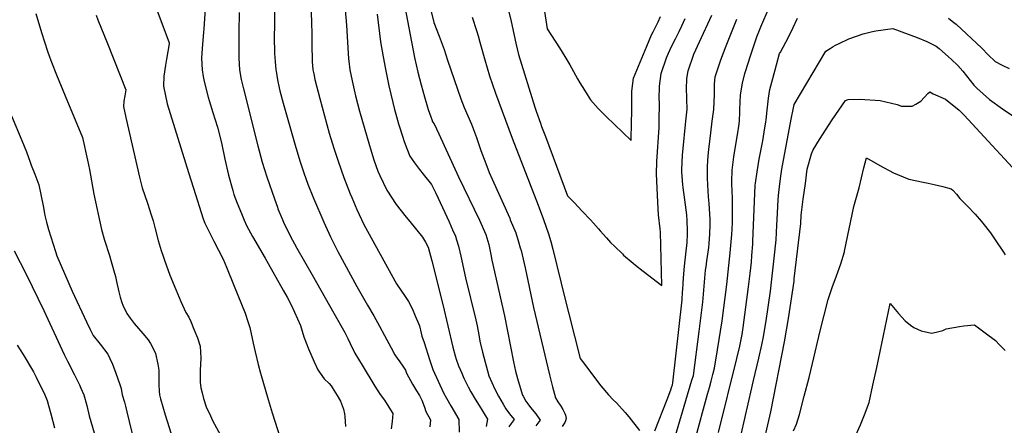
# Model space of a CAD drawing. Units: inches. Extents: x 2629989 to 2635287, y 1469176 to 1475091.
# Drawn here: x 2632383 to 2633594, y 1473363 to 1473862 of the extents above; entities that cross this region are included whole.
import ezdxf

# ---------------------------------------------------------------- set-up
doc = ezdxf.new("R2010")
doc.units = ezdxf.units.IN
doc.header["$MEASUREMENT"] = 0
doc.layers.add('tile_2909_05_contour_10ft', color=17, linetype='Continuous')

msp = doc.modelspace()

# ---------------------------------------------------------------- linework, layer by layer
at = {"layer": 'tile_2909_05_contour_10ft'}
for points, elevation in [([(2632542.9, 1473897.3), (2632566.8, 1473833.3), (2632566.8, 1473832.9), (2632566.6, 1473831.9), (2632563.6, 1473813.1), (2632562.2, 1473805.7), (2632560.3, 1473792.4), (2632560, 1473779.8), (2632564.4, 1473758.3), (2632590.6, 1473673.8), (2632596.6, 1473654.4), (2632608.7, 1473616.9), (2632610.8, 1473611.4), (2632616.2, 1473599.7), (2632621.9, 1473589.4), (2632633.3, 1473567), (2632637.5, 1473557.3), (2632646.9, 1473534), (2632660.1, 1473500.6), (2632664.1, 1473489.3), (2632666.2, 1473483.2), (2632670.1, 1473463.8), (2632672.7, 1473453.1), (2632676.4, 1473437.6), (2632679.1, 1473426.8), (2632688.4, 1473394.3), (2632693.3, 1473378.2), (2632703.5, 1473347.4)], 10250), ([(2632854.6, 1473888.4), (2632868.6, 1473815.3), (2632872.6, 1473797.1), (2632876.8, 1473781.7), (2632881.1, 1473766.7), (2632885.6, 1473751.3), (2632888.7, 1473742), (2632889.8, 1473738.8), (2632890.8, 1473736), (2632892.7, 1473733.4), (2632898.5, 1473721.3), (2632922.6, 1473668.2), (2632948.5, 1473615.2), (2632956.3, 1473597.5), (2632957.6, 1473593.2), (2632960, 1473585.2), (2632962.4, 1473572.8), (2632963.7, 1473565.8), (2632979.2, 1473497.3), (2632990.5, 1473440.7), (2632992.9, 1473429.2), (2632995.3, 1473420.4), (2633000, 1473404.9), (2633001.6, 1473399.9), (2633002.2, 1473398.7), (2633005.7, 1473392.3), (2633008, 1473389.1), (2633011.4, 1473384.6), (2633017.7, 1473376.8), (2633023.1, 1473369.1), (2633021.6, 1473367.1), (2633017.9, 1473362.2)], 10180), ([(2632884.4, 1473890.6), (2632892.4, 1473858.3), (2632898.9, 1473841.6), (2632904.9, 1473825.2), (2632909.3, 1473812), (2632925.5, 1473764.2), (2632929.9, 1473753.8), (2632934.4, 1473743.4), (2632938.9, 1473733.1), (2632944.9, 1473716.6), (2632950.4, 1473700.7), (2632956.2, 1473684.8), (2632960.6, 1473673.5), (2632964.1, 1473665.4), (2632985.7, 1473617.4), (2632986.5, 1473615.4), (2632993.1, 1473599.6), (2632996.6, 1473588.4), (2632998.7, 1473581), (2632999.7, 1473577.8), (2633002.2, 1473567), (2633004.7, 1473556.3), (2633015.1, 1473507.8), (2633034.5, 1473424.8), (2633038.3, 1473410), (2633041.9, 1473396.3), (2633044.9, 1473391.7), (2633046.5, 1473389.2), (2633048.1, 1473387.1), (2633051.2, 1473382.1), (2633053.6, 1473377.3), (2633054.3, 1473375.1), (2633055.1, 1473371.1), (2633054.4, 1473368.3), (2633053.4, 1473366.3), (2633050.4, 1473361.4)], 10170), ([(2632611.2, 1473875.2), (2632609.6, 1473850.4), (2632609.2, 1473846.4), (2632607.2, 1473826.2), (2632606.6, 1473814.3), (2632607.3, 1473800), (2632608.8, 1473791.9), (2632609.9, 1473785.6), (2632614.7, 1473766.2), (2632615.8, 1473762.3), (2632620.3, 1473747.6), (2632626.1, 1473729.3), (2632631, 1473710.1), (2632635.4, 1473690.3), (2632639.9, 1473670.6), (2632645, 1473651.6), (2632646.5, 1473646.7), (2632650.4, 1473636.1), (2632651.6, 1473633), (2632656.4, 1473621.1), (2632659, 1473615), (2632661.8, 1473608.3), (2632669.1, 1473595), (2632684.9, 1473568.2), (2632707.5, 1473528.2), (2632711.9, 1473520.2), (2632717.1, 1473510), (2632728.2, 1473485.6), (2632732.6, 1473471.5), (2632738, 1473456.7), (2632745.1, 1473440.9), (2632749.8, 1473430.8), (2632757.6, 1473420), (2632763.6, 1473414.2), (2632766.1, 1473411.2), (2632767.5, 1473409.4), (2632773.6, 1473399.4), (2632777.7, 1473392.5), (2632781.1, 1473382.4), (2632782.4, 1473377), (2632783, 1473373.5), (2632783.6, 1473361.3)], 10240), ([(2632696.4, 1473875.7), (2632696.3, 1473857.1), (2632696, 1473838.6), (2632696.2, 1473822.4), (2632696.3, 1473819.9), (2632697.1, 1473810.2), (2632698, 1473800), (2632698.3, 1473798.4), (2632700.2, 1473787.8), (2632702, 1473778), (2632703, 1473774.2), (2632706.9, 1473758.8), (2632722.8, 1473704.3), (2632728.1, 1473686.8), (2632732.5, 1473673.2), (2632737.4, 1473659.5), (2632744.3, 1473642), (2632757, 1473612.6), (2632765.4, 1473594.5), (2632774.3, 1473576.7), (2632797.7, 1473533.6), (2632810.9, 1473510.5), (2632818.4, 1473497.2), (2632825.6, 1473484.5), (2632831.5, 1473473), (2632839.8, 1473458), (2632844.6, 1473449.3), (2632848.1, 1473444.2), (2632849.6, 1473441.9), (2632855, 1473434.1), (2632857.4, 1473430.7), (2632858.6, 1473427), (2632866.1, 1473413.1), (2632871.2, 1473405.3), (2632874.6, 1473399.3), (2632877.8, 1473393.5), (2632880.9, 1473385.2), (2632882.4, 1473379.6), (2632888.2, 1473369.3), (2632887.5, 1473360.9)], 10220), ([(2632740.8, 1473881.8), (2632741.9, 1473860.7), (2632742.4, 1473841.9), (2632742.5, 1473826.9), (2632742.7, 1473815), (2632742.9, 1473810.4), (2632743.6, 1473800), (2632744.7, 1473794.9), (2632746.1, 1473788.3), (2632752.1, 1473764.7), (2632763.8, 1473721.9), (2632769.2, 1473703.7), (2632774.5, 1473687.7), (2632781.7, 1473667.6), (2632789.5, 1473647.5), (2632791.5, 1473642.8), (2632797.7, 1473628.1), (2632806.4, 1473609.6), (2632846.5, 1473536.8), (2632851.8, 1473529.1), (2632857.3, 1473521.2), (2632861.4, 1473515.2), (2632865.6, 1473506.3), (2632869.6, 1473497.3), (2632873.5, 1473488.1), (2632874.7, 1473485), (2632876.9, 1473475.9), (2632877.8, 1473472.5), (2632880.3, 1473464.5), (2632887.4, 1473442.4), (2632891, 1473431.4), (2632904.2, 1473402.8), (2632908, 1473395.9), (2632913.2, 1473386.5), (2632923.3, 1473369.7), (2632923.6, 1473354.2)], 10210), ([(2632782.8, 1473878.4), (2632784.8, 1473855.1), (2632786.4, 1473827.2), (2632787.4, 1473813.4), (2632787.7, 1473810.8), (2632789, 1473800), (2632791.9, 1473786.6), (2632796.2, 1473768), (2632801.1, 1473749.2), (2632813.1, 1473706.9), (2632814.4, 1473702.7), (2632818.5, 1473689.1), (2632823.6, 1473675.3), (2632825.8, 1473670.2), (2632834.6, 1473651.8), (2632845.9, 1473634.5), (2632858.3, 1473618.8), (2632863, 1473613.5), (2632878.5, 1473594), (2632882.3, 1473588.2), (2632885.6, 1473581.7), (2632890.1, 1473565.1), (2632903.6, 1473511.5), (2632915.8, 1473459), (2632918.6, 1473448.3), (2632920, 1473444.2), (2632922.9, 1473435.7), (2632926.7, 1473426.8), (2632929.3, 1473420.5), (2632934.5, 1473410.2), (2632938, 1473403.7), (2632943.4, 1473394.7), (2632948.1, 1473386.9), (2632952.5, 1473379.6), (2632958.4, 1473370.1), (2632956.6, 1473361.4)], 10200), ([(2633026.8, 1473882.3), (2633031.8, 1473850.6), (2633047.1, 1473827), (2633053.5, 1473816.6), (2633059.8, 1473806.2), (2633061.6, 1473802.5), (2633069.1, 1473789), (2633072.1, 1473784), (2633077.8, 1473774.9), (2633081.2, 1473769.6), (2633085.3, 1473763.1), (2633094.6, 1473752.6), (2633104.5, 1473742.5), (2633135, 1473713.2), (2633135.6, 1473736.1), (2633135.8, 1473747.8), (2633135.8, 1473771.6), (2633135.9, 1473773.9), (2633138.1, 1473789.6), (2633154.5, 1473829.3), (2633160.2, 1473842.9), (2633162.2, 1473846.7), (2633168.4, 1473859), (2633171.3, 1473865.5)], 10140), ([(2633213.8, 1473345.2), (2633229, 1473401.1), (2633231.4, 1473409.1), (2633233.7, 1473417), (2633235.8, 1473425.2), (2633237.5, 1473433), (2633241.5, 1473455.6), (2633247.2, 1473491.2), (2633252.8, 1473536), (2633257, 1473574.8), (2633258.9, 1473597.6), (2633259.3, 1473604), (2633259.7, 1473612.2), (2633259.9, 1473623), (2633260, 1473630.4), (2633259.7, 1473645.3), (2633259.6, 1473647.9), (2633259.2, 1473662.5), (2633259.6, 1473676.7), (2633261.6, 1473693), (2633263.9, 1473708.1), (2633266.2, 1473722.5), (2633267.5, 1473730.6), (2633268.4, 1473736.9), (2633268.9, 1473748.5), (2633269, 1473751.2), (2633269.1, 1473760.1), (2633269.7, 1473769.3), (2633269.9, 1473771.4), (2633270.4, 1473774.3), (2633272.1, 1473783.5), (2633275.2, 1473795.6), (2633276.2, 1473799.2), (2633281.5, 1473815.8), (2633289.9, 1473840.5), (2633292.9, 1473848.7), (2633294.7, 1473852.8), (2633305, 1473876.5)], 10180), ([(2632402.8, 1473869.3), (2632409.9, 1473846), (2632417.1, 1473823), (2632419.7, 1473816), (2632422.1, 1473809.4), (2632428.2, 1473793.7), (2632438.8, 1473768.1), (2632460, 1473716.9), (2632466.4, 1473688.7), (2632468.7, 1473677.3), (2632474.3, 1473647.1), (2632483.6, 1473603.7), (2632487.3, 1473590.4), (2632493.2, 1473571.7), (2632495.6, 1473564.2), (2632498.9, 1473552.9), (2632500.7, 1473545.6), (2632502.1, 1473539.8), (2632504.9, 1473526.8), (2632506.6, 1473520.2), (2632508.5, 1473513.8), (2632509.8, 1473510.6), (2632514.8, 1473500.3), (2632518.6, 1473494.6), (2632523.7, 1473487.9), (2632534.5, 1473475.6), (2632540.8, 1473468), (2632543.7, 1473463.3), (2632549.6, 1473452.2), (2632550.1, 1473451.1), (2632552.8, 1473438.1), (2632553.9, 1473430.4), (2632554.1, 1473425.4), (2632554, 1473420.7), (2632554.1, 1473412.7), (2632554.6, 1473404.8), (2632554.9, 1473400), (2632556.2, 1473395.3), (2632562, 1473375.5), (2632571.2, 1473345.6)], 10270), ([(2632476.9, 1473867.2), (2632479.2, 1473861.4), (2632491, 1473832.4), (2632513.5, 1473775.2), (2632512.3, 1473768.1), (2632511.2, 1473761.3), (2632510.7, 1473754.8), (2632513.6, 1473741.5), (2632530.4, 1473668), (2632533.7, 1473654.9), (2632536.8, 1473645.3), (2632540.1, 1473635.9), (2632544.8, 1473621.7), (2632546.9, 1473614.4), (2632549.7, 1473604.3), (2632553.4, 1473590.2), (2632557, 1473577.9), (2632559.2, 1473570.8), (2632560.9, 1473565.9), (2632567.8, 1473547.6), (2632575.1, 1473529.7), (2632581.3, 1473515.1), (2632587.4, 1473501.5), (2632590.9, 1473495.6), (2632593.3, 1473490.3), (2632597.1, 1473481), (2632601.5, 1473470.1), (2632605.1, 1473459.9), (2632605.7, 1473445.2), (2632605, 1473430.3), (2632604.8, 1473422.3), (2632605.1, 1473415.6), (2632605.8, 1473408.9), (2632607.2, 1473402.5), (2632609, 1473395.5), (2632612.5, 1473385.5), (2632617.5, 1473374.5), (2632620.2, 1473368.8), (2632637.6, 1473336.3)], 10260), ([(2632652.8, 1473870.4), (2632652.5, 1473846.8), (2632652.3, 1473828.7), (2632652.4, 1473814.4), (2632653.2, 1473800), (2632655.5, 1473788.3), (2632658.3, 1473776.5), (2632676, 1473706.5), (2632681.4, 1473686.5), (2632687, 1473668.4), (2632696.2, 1473641.2), (2632699.9, 1473631), (2632700.6, 1473629.1), (2632705.6, 1473616.9), (2632707.5, 1473612.5), (2632715.8, 1473595.6), (2632724, 1473580.7), (2632742.7, 1473548), (2632769.4, 1473500.6), (2632782.7, 1473476.8), (2632786.5, 1473469.4), (2632789.4, 1473463.3), (2632795.4, 1473451.5), (2632804.1, 1473436.8), (2632819.9, 1473411), (2632826.5, 1473400.5), (2632831.5, 1473393.7), (2632837.1, 1473385.1), (2632841.8, 1473377.3), (2632841, 1473367.3), (2632839.8, 1473358.5)], 10230), ([(2632822.8, 1473868.6), (2632826.9, 1473834.3), (2632829.9, 1473815.8), (2632832.8, 1473801), (2632837.2, 1473780.2), (2632842, 1473760), (2632844.2, 1473751.2), (2632846.4, 1473742.4), (2632848.9, 1473733.6), (2632849.7, 1473731.1), (2632853.8, 1473718.3), (2632855.8, 1473711.9), (2632859.1, 1473703.1), (2632862.8, 1473694), (2632868.5, 1473685.4), (2632874.6, 1473677.5), (2632879.3, 1473671.8), (2632889.7, 1473658.9), (2632894.7, 1473648.4), (2632911.2, 1473613), (2632915.5, 1473603.1), (2632919, 1473595.2), (2632920.4, 1473590.7), (2632922.8, 1473583), (2632925.5, 1473570.6), (2632931.3, 1473544.3), (2632944.1, 1473492.6), (2632945.7, 1473484.9), (2632947.8, 1473474.1), (2632949.1, 1473466.2), (2632952.1, 1473452.7), (2632960.1, 1473423.7), (2632967.5, 1473407), (2632972.1, 1473398.4), (2632977.5, 1473388.7), (2632980.9, 1473382.8), (2632985.4, 1473376.9), (2632991.1, 1473369.7), (2632987.5, 1473364.8), (2632984.5, 1473360.8)], 10190), ([(2632939.4, 1473864.9), (2632945, 1473848.3), (2632946.9, 1473841.7), (2632949, 1473834.2), (2632955.1, 1473812.2), (2632960.9, 1473792.8), (2632968.2, 1473771.3), (2632988.7, 1473716), (2633020.8, 1473633.4), (2633027.3, 1473615.9), (2633033.4, 1473598.4), (2633036.2, 1473588.9), (2633038.6, 1473579.4), (2633054.1, 1473517.3), (2633058.6, 1473499.7), (2633072.6, 1473444.8), (2633078, 1473437.4), (2633091.2, 1473419.8), (2633098, 1473411.1), (2633107.1, 1473400.1), (2633113.2, 1473394.2), (2633117.3, 1473390.2), (2633127.9, 1473378.5), (2633132.2, 1473373.2), (2633145.4, 1473356.4)], 10160), ([(2632984.8, 1473871.2), (2632987.5, 1473859.6), (2632993.4, 1473832.7), (2632996.6, 1473819), (2633016.6, 1473753.9), (2633018.1, 1473749.3), (2633023.5, 1473734.3), (2633025, 1473730.2), (2633029.6, 1473718), (2633057, 1473645.2), (2633064.9, 1473636.8), (2633075, 1473626.2), (2633085.2, 1473615.6), (2633088.9, 1473611.3), (2633094.9, 1473604.5), (2633097, 1473602.1), (2633104.8, 1473593.4), (2633109.9, 1473587.7), (2633115.1, 1473582.6), (2633124.4, 1473573.6), (2633125.9, 1473572.1), (2633137.6, 1473562.1), (2633140.6, 1473559.7), (2633149.8, 1473552.5), (2633172.9, 1473534.8), (2633171.2, 1473600.4), (2633170.7, 1473604.3), (2633168.7, 1473621.7), (2633167.9, 1473637.1), (2633167, 1473654.5), (2633166.4, 1473672), (2633166.9, 1473687.4), (2633169.5, 1473729.2), (2633169.7, 1473733.9), (2633169.8, 1473736.3), (2633169.9, 1473759.9), (2633169.8, 1473764.4), (2633170, 1473779.7), (2633170.4, 1473783.2), (2633172, 1473795.3), (2633178.8, 1473814.9), (2633181, 1473820.5), (2633185.2, 1473829.7), (2633189.9, 1473838.3), (2633194.4, 1473847.2), (2633197.6, 1473854), (2633201.8, 1473863.3)], 10150), ([(2633164.4, 1473355.7), (2633179.3, 1473394.3), (2633183.9, 1473406.4), (2633184.9, 1473409.3), (2633185.9, 1473412.4), (2633186.6, 1473414.8), (2633197.8, 1473516.9), (2633198.5, 1473527), (2633198.6, 1473529.8), (2633199, 1473537.3), (2633199.4, 1473544.1), (2633200.7, 1473558.6), (2633202.4, 1473573.3), (2633203.9, 1473587.7), (2633204.4, 1473598.1), (2633204.6, 1473602.4), (2633204, 1473614.3), (2633203.5, 1473621.5), (2633201.1, 1473640), (2633199.1, 1473655.1), (2633198.7, 1473658.4), (2633197.7, 1473674.4), (2633197.6, 1473676.8), (2633198.3, 1473695.6), (2633199, 1473703.1), (2633202.1, 1473732.9), (2633202.4, 1473736.7), (2633203.9, 1473751.5), (2633203.8, 1473764.1), (2633203.7, 1473766.5), (2633203.1, 1473776.4), (2633203.5, 1473789.3), (2633205.2, 1473798.9), (2633212.3, 1473819.4), (2633219.1, 1473834.5), (2633234.5, 1473867.3)], 10160), ([(2633183.4, 1473329.4), (2633210, 1473418.3), (2633211.7, 1473423.8), (2633218.9, 1473477.9), (2633223.2, 1473514.1), (2633226.8, 1473553.5), (2633227.4, 1473557.7), (2633228.4, 1473565.1), (2633229.9, 1473575.6), (2633230.7, 1473581.3), (2633231.2, 1473586.2), (2633232, 1473598.2), (2633232.2, 1473609.4), (2633232.3, 1473616.4), (2633231.2, 1473635.5), (2633230.4, 1473643.6), (2633229.5, 1473658.7), (2633229.1, 1473666.8), (2633229, 1473673.5), (2633229, 1473681.6), (2633230, 1473694.4), (2633230.7, 1473701.8), (2633233, 1473722.6), (2633234.9, 1473736.8), (2633236.7, 1473751.4), (2633237.5, 1473769.6), (2633237.5, 1473773.4), (2633237.7, 1473782.3), (2633238.4, 1473791.3), (2633244.7, 1473809.7), (2633245.5, 1473812.2), (2633252.2, 1473829.4), (2633265.2, 1473862.5)], 10170), ([(2633242.5, 1473354), (2633265.3, 1473444.8), (2633268.7, 1473459.9), (2633271.6, 1473474.6), (2633273, 1473483.1), (2633279.7, 1473532.9), (2633281.6, 1473549.6), (2633283, 1473563.2), (2633283.8, 1473571.4), (2633284.7, 1473585.6), (2633284.9, 1473589.3), (2633285.2, 1473598.7), (2633287.9, 1473658.2), (2633288.2, 1473660.5), (2633290, 1473674.4), (2633292.8, 1473690.1), (2633297, 1473712.5), (2633298.8, 1473723.3), (2633300.9, 1473736.2), (2633301.2, 1473738.7), (2633302.5, 1473750.4), (2633304.2, 1473765), (2633305.8, 1473775.8), (2633309.4, 1473789.5), (2633314, 1473806.3), (2633317.8, 1473820), (2633318.8, 1473821.8), (2633328.7, 1473840.1), (2633334.5, 1473851.9), (2633339.8, 1473863.7)], 10190), ([(2633525.6, 1473863.6), (2633532.2, 1473858.4), (2633534.9, 1473856), (2633566.4, 1473826.5), (2633574.5, 1473818.5), (2633582.9, 1473810.4), (2633591.4, 1473805.6), (2633600, 1473801.5)], 10190), ([(2633268.5, 1473342.5), (2633285.6, 1473418), (2633292.3, 1473445.2), (2633295.9, 1473461.5), (2633297.9, 1473471.6), (2633299.7, 1473481.7), (2633301.2, 1473491.1), (2633306.4, 1473527.9), (2633311.1, 1473568.4), (2633313.4, 1473591), (2633314.5, 1473608.9), (2633314.7, 1473615.9), (2633316, 1473640), (2633316.5, 1473645.6), (2633318, 1473659.6), (2633319.3, 1473669.3), (2633320.7, 1473677.7), (2633332.1, 1473739.4), (2633334.9, 1473753.4), (2633335.7, 1473757.2), (2633374.7, 1473823), (2633378, 1473825.1), (2633379.8, 1473826.2), (2633383.7, 1473828.7), (2633386.7, 1473830.3), (2633391, 1473832.5), (2633403.1, 1473838), (2633420.5, 1473844.3), (2633432.1, 1473847.1), (2633436.3, 1473847.9), (2633457, 1473850.9), (2633487.1, 1473839.6), (2633498.8, 1473834.9), (2633503.1, 1473832.8), (2633510.5, 1473829.2), (2633514, 1473826.3), (2633525.7, 1473816), (2633529.3, 1473812.8), (2633537.2, 1473805.4), (2633543.4, 1473798.2), (2633556.9, 1473781.3), (2633560.4, 1473777.5), (2633575.8, 1473763.7), (2633592, 1473752.2), (2633615.6, 1473736.1)], 10200), ([(2633295.1, 1473327.7), (2633306.8, 1473379.4), (2633323.6, 1473465.3), (2633328.6, 1473493.9), (2633335.5, 1473539.9), (2633335.8, 1473542.8), (2633343.7, 1473611.1), (2633344.5, 1473621.4), (2633346.9, 1473640.8), (2633349.5, 1473660.1), (2633351.8, 1473677.7), (2633357.1, 1473696.8), (2633359.2, 1473701.5), (2633366.7, 1473714.1), (2633382.4, 1473738.3), (2633399, 1473762.3), (2633402, 1473763.7), (2633416.3, 1473763.9), (2633441.7, 1473762.4), (2633462.4, 1473757.4), (2633467.9, 1473755.3), (2633480.9, 1473755.3), (2633485.5, 1473757.6), (2633491.7, 1473761.5), (2633500.3, 1473771), (2633502.5, 1473773), (2633506.5, 1473770.3), (2633521.7, 1473763.8), (2633538.5, 1473750.4), (2633545, 1473744.4), (2633628.9, 1473653.3)], 10210), ([(2632372.7, 1473743.3), (2632385.6, 1473713.2), (2632391.2, 1473699.1), (2632395.6, 1473686.4), (2632396.9, 1473682.6), (2632401.4, 1473671.5), (2632406.6, 1473658.6), (2632411.7, 1473632.8), (2632413.4, 1473623.3), (2632413.8, 1473620.8), (2632415.7, 1473612.6), (2632418.2, 1473603.4), (2632421.1, 1473594.4), (2632427, 1473576.6), (2632428.7, 1473571.3), (2632447.3, 1473527.8), (2632465, 1473490), (2632469.7, 1473480.4), (2632473.2, 1473473.2), (2632481.7, 1473462.7), (2632491.2, 1473450.4), (2632493.8, 1473444.8), (2632496.9, 1473437.8), (2632501.3, 1473427), (2632506.2, 1473412.7), (2632507.7, 1473408.1), (2632509.1, 1473400), (2632511.7, 1473391), (2632513, 1473386.4), (2632514.7, 1473379.2), (2632529.9, 1473316.4)], 10280), ([(2633335, 1473356), (2633338.4, 1473364.2), (2633342.4, 1473376.1), (2633348.2, 1473398.7), (2633354, 1473421.3), (2633358.4, 1473438.7), (2633367.7, 1473478.9), (2633372.5, 1473498.1), (2633377.5, 1473517.3), (2633382.5, 1473532.1), (2633387.9, 1473546.6), (2633393.1, 1473561.3), (2633397.7, 1473575.9), (2633397.8, 1473576.9), (2633409.3, 1473631.8), (2633412.5, 1473643.2), (2633415.7, 1473654.7), (2633418.7, 1473667), (2633421.6, 1473679.3), (2633424.5, 1473691.7), (2633441, 1473682.2), (2633458, 1473673.2), (2633463, 1473671.1), (2633476.8, 1473665.4), (2633494.6, 1473661.7), (2633500.5, 1473660.7), (2633507.9, 1473659.1), (2633518.5, 1473656.6), (2633524.4, 1473655), (2633528.9, 1473653.7), (2633531, 1473652.1), (2633535.5, 1473647.2), (2633539.4, 1473641.7), (2633549.1, 1473632.1), (2633558.4, 1473622.3), (2633566.2, 1473613.3), (2633567.9, 1473611.3), (2633577.2, 1473599.4), (2633579.9, 1473595.7), (2633583.1, 1473590.8), (2633593.1, 1473575.6), (2633595.2, 1473572.5)], 10220), ([(2632375.9, 1473577.3), (2632390.9, 1473548.5), (2632412.5, 1473504.1), (2632437.5, 1473449.9), (2632441.6, 1473441.6), (2632450.2, 1473424.8), (2632456.4, 1473412.5), (2632458.3, 1473408.4), (2632461.8, 1473400), (2632465.3, 1473387), (2632468.5, 1473374.4), (2632476.5, 1473346.6)], 10290), ([(2633409.5, 1473346.1), (2633417.1, 1473363.2), (2633422.2, 1473375.6), (2633427.9, 1473390.8), (2633432.6, 1473412.2), (2633437.2, 1473433.7), (2633453.6, 1473512.6), (2633464, 1473500.3), (2633472.2, 1473491.2), (2633478.9, 1473485.8), (2633483, 1473483.1), (2633491.8, 1473479), (2633504.8, 1473476.1), (2633510.2, 1473477.1), (2633518.4, 1473479.4), (2633522.5, 1473481.5), (2633539, 1473484.3), (2633544.6, 1473484.9), (2633557.7, 1473486.3), (2633570.7, 1473476.5), (2633583.3, 1473467), (2633588.4, 1473461.6), (2633595.2, 1473454.7)], 10230), ([(2632379.7, 1473461.4), (2632387.2, 1473449.9), (2632400, 1473428.3), (2632403.2, 1473421.8), (2632413.9, 1473400), (2632416.6, 1473393.2), (2632418.5, 1473387), (2632421.4, 1473376.8), (2632425.6, 1473359.7)], 10300)]:
    msp.add_lwpolyline(points, dxfattribs=dict(at, elevation=elevation))

doc.saveas('drawing.dxf')
